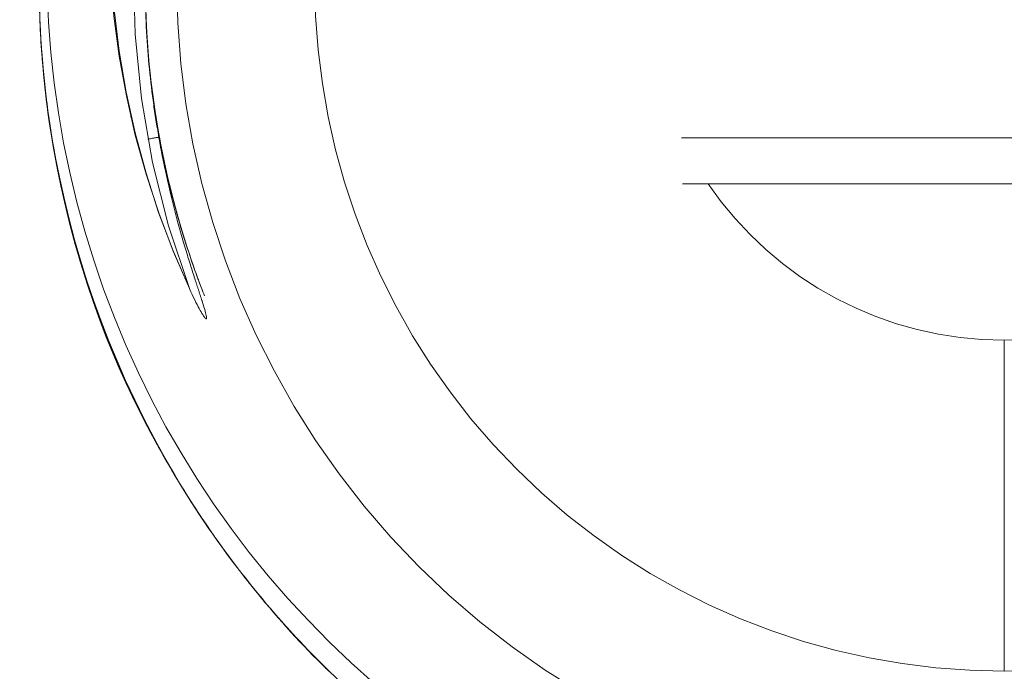
# Model space of a CAD drawing. Units: millimetres. Extents: x 0 to 250, y -250 to 0.
# Drawn here: x 54 to 55, y -50 to -49 of the extents above; entities that cross this region are included whole.
import ezdxf

# ---------------------------------------------------------------- set-up
doc = ezdxf.new("R2010")
doc.units = ezdxf.units.MM
doc.header["$MEASUREMENT"] = 0
for name, pattern in [('AI-Linetype-1038', [4.272733, 2.136367, -2.136367]), ('AI-Linetype-1128', [4.272733, 2.136367, -2.136367]), ('AI-Linetype-1617', [4.272733, 2.136367, -2.136367]), ('AI-Linetype-1619', [4.272733, 2.136367, -2.136367]), ('AI-Linetype-519', [4.272733, 2.136367, -2.136367]), ('AI-Linetype-524', [4.272733, 2.136367, -2.136367]), ('AI-Linetype-529', [4.272733, 2.136367, -2.136367]), ('AI-Linetype-532', [4.272733, 2.136367, -2.136367]), ('AI-Linetype-543', [4.272733, 2.136367, -2.136367]), ('AI-Linetype-544', [4.272733, 2.136367, -2.136367]), ('AI-Linetype-563', [4.272733, 2.136367, -2.136367]), ('AI-Linetype-9339', [4.272733, 2.136367, -2.136367]), ('AI-Linetype-9371', [4.272733, 2.136367, -2.136367]), ('AI-Linetype-9376', [4.272733, 2.136367, -2.136367]), ('AI-Linetype-9384', [4.272733, 2.136367, -2.136367]), ('AI-Linetype-9387', [4.272733, 2.136367, -2.136367]), ('AI-Linetype-9388', [4.272733, 2.136367, -2.136367]), ('AI-Linetype-9389', [4.272733, 2.136367, -2.136367]), ('AI-Linetype-9390', [4.272733, 2.136367, -2.136367]), ('AI-Linetype-9391', [4.272733, 2.136367, -2.136367]), ('AI-Linetype-9393', [4.272733, 2.136367, -2.136367]), ('AI-Linetype-9402', [4.272733, 2.136367, -2.136367]), ('AI-Linetype-9409', [4.272733, 2.136367, -2.136367]), ('AI-Linetype-9410', [4.272733, 2.136367, -2.136367]), ('AI-Linetype-9416', [4.272733, 2.136367, -2.136367]), ('AI-Linetype-9421', [4.272733, 2.136367, -2.136367]), ('AI-Linetype-9422', [4.272733, 2.136367, -2.136367]), ('AI-Linetype-9424', [4.272733, 2.136367, -2.136367]), ('AI-Linetype-9425', [4.272733, 2.136367, -2.136367]), ('AI-Linetype-9449', [4.272733, 2.136367, -2.136367]), ('AI-Linetype-9451', [4.272733, 2.136367, -2.136367]), ('AI-Linetype-9455', [4.272733, 2.136367, -2.136367]), ('AI-Linetype-9465', [4.272733, 2.136367, -2.136367]), ('AI-Linetype-9469', [4.272733, 2.136367, -2.136367]), ('AI-Linetype-9470', [4.272733, 2.136367, -2.136367]), ('AI-Linetype-9471', [4.272733, 2.136367, -2.136367]), ('AI-Linetype-9472', [4.272733, 2.136367, -2.136367]), ('AI-Linetype-9483', [4.272733, 2.136367, -2.136367]), ('AI-Linetype-9487', [4.272733, 2.136367, -2.136367]), ('AI-Linetype-9489', [4.272733, 2.136367, -2.136367]), ('AI-Linetype-9494', [4.272733, 2.136367, -2.136367]), ('AI-Linetype-9495', [4.272733, 2.136367, -2.136367]), ('AI-Linetype-9496', [4.272733, 2.136367, -2.136367]), ('AI-Linetype-9505', [4.272733, 2.136367, -2.136367]), ('AI-Linetype-9506', [4.272733, 2.136367, -2.136367]), ('AI-Linetype-9507', [4.272733, 2.136367, -2.136367]), ('AI-Linetype-9508', [4.272733, 2.136367, -2.136367]), ('AI-Linetype-9509', [4.272733, 2.136367, -2.136367]), ('AI-Linetype-9516', [4.272733, 2.136367, -2.136367]), ('AI-Linetype-9545', [4.272733, 2.136367, -2.136367]), ('AI-Linetype-9547', [4.272733, 2.136367, -2.136367]), ('AI-Linetype-9548', [4.272733, 2.136367, -2.136367]), ('AI-Linetype-9549', [4.272733, 2.136367, -2.136367]), ('AI-Linetype-9550', [4.272733, 2.136367, -2.136367]), ('AI-Linetype-9551', [4.272733, 2.136367, -2.136367]), ('AI-Linetype-9552', [4.272733, 2.136367, -2.136367]), ('AI-Linetype-9554', [4.272733, 2.136367, -2.136367]), ('AI-Linetype-9555', [4.272733, 2.136367, -2.136367]), ('AI-Linetype-9556', [4.272733, 2.136367, -2.136367]), ('AI-Linetype-9557', [4.272733, 2.136367, -2.136367])]:
    doc.linetypes.add(name, pattern=pattern)
doc.layers.add('Layer 1', color=7, linetype='Continuous', lineweight=0)

msp = doc.modelspace()

# ---------------------------------------------------------------- linework, layer by layer
at = {"layer": 'Layer 1', "color": 0, "linetype": 'AI-Linetype-9384', "lineweight": 20}
msp.add_line((53.7611, -49.02333), (53.7611, -49.02191), dxfattribs=at)
at = {"layer": 'Layer 1', "color": 0, "linetype": 'AI-Linetype-524', "lineweight": 20}
msp.add_line((53.68754, -49.06111), (53.68754, -49.06119), dxfattribs=at)
at = {"layer": 'Layer 1', "color": 0, "linetype": 'AI-Linetype-544', "lineweight": 20}
msp.add_line((53.77361, -49.31589), (53.77336, -49.31547), dxfattribs=at)
at = {"layer": 'Layer 1', "color": 0, "linetype": 'AI-Linetype-9371', "lineweight": 20}
msp.add_line((53.95283, -49.56024), (53.95308, -49.56024), dxfattribs=at)
at = {"layer": 'Layer 1', "color": 0, "linetype": 'AI-Linetype-1128', "lineweight": 20}
msp.add_open_spline([(53.68905, -49.8498), (53.42809, -49.59952), (53.28056, -49.25359), (53.28056, -48.89198), (53.28056, -48.53036), (53.42809, -48.18443), (53.68905, -47.93415)], degree=3, knots=[0, 0, 0, 0, 1, 1, 1, 2, 2, 2, 2], dxfattribs=at)
at = {"layer": 'Layer 1', "color": 0, "linetype": 'AI-Linetype-9455', "lineweight": 20}
msp.add_open_spline([(53.7425, -49.80301), (53.49273, -49.56583), (53.35129, -49.23649), (53.35129, -48.89198), (53.35129, -48.54746), (53.49273, -48.21812), (53.7425, -47.98094)], degree=3, knots=[0, 0, 0, 0, 1, 1, 1, 2, 2, 2, 2], dxfattribs=at)
at = {"layer": 'Layer 1', "color": 0, "linetype": 'AI-Linetype-9465', "lineweight": 20}
msp.add_open_spline([(53.77319, -49.77074), (53.53226, -49.54198), (53.39582, -49.22423), (53.39582, -48.89198), (53.39582, -48.55972), (53.53226, -48.24197), (53.77319, -48.01321)], degree=3, knots=[0, 0, 0, 0, 1, 1, 1, 2, 2, 2, 2], dxfattribs=at)
at = {"layer": 'Layer 1', "color": 0, "linetype": 'AI-Linetype-9393', "lineweight": 20}
msp.add_open_spline([(54.21737, -48.04182), (54.01146, -48.15307), (53.85576, -48.34138), (53.78504, -48.55255), (53.71415, -48.76446), (53.72891, -48.99697), (53.81773, -49.18946)], degree=3, knots=[0, 0, 0, 0, 1, 1, 1, 2, 2, 2, 2], dxfattribs=at)
at = {"layer": 'Layer 1', "color": 0, "linetype": 'AI-Linetype-9549', "lineweight": 20}
msp.add_open_spline([(54.60759, -49.79426), (54.72326, -49.79209), (54.83743, -49.76765), (54.94301, -49.72287), (55.04851, -49.678), (55.14575, -49.61212), (55.22632, -49.53122), (55.30688, -49.45032), (55.37235, -49.35292), (55.41638, -49.24733), (55.46041, -49.14167), (55.48377, -49.02733), (55.48435, -48.91224), (55.48552, -48.68206), (55.39186, -48.45389), (55.2294, -48.29193), (55.06694, -48.13005), (54.83918, -48.03665), (54.60759, -48.04099)], degree=3, knots=[0, 0, 0, 0, 1, 1, 1, 2, 2, 2, 3, 3, 3, 4, 4, 4, 5, 5, 5, 6, 6, 6, 6], dxfattribs=at)
at = {"layer": 'Layer 1', "color": 0, "linetype": 'AI-Linetype-9471', "lineweight": 20}
msp.add_open_spline([(53.77411, -49.31697), (53.7631, -49.29529), (53.75285, -49.2731), (53.7435, -49.25059), (53.71999, -49.19396), (53.70206, -49.13508), (53.69013, -49.07503), (53.67812, -49.01499), (53.67212, -48.95511), (53.67203, -48.89273), (53.67195, -48.76796), (53.69705, -48.64453), (53.74426, -48.53153), (53.76786, -48.47499), (53.79688, -48.42111), (53.83066, -48.37074), (53.84759, -48.34555), (53.86727, -48.31937), (53.88361, -48.29944), (53.89988, -48.2795), (53.91739, -48.25982), (53.93607, -48.24056), (54.0027, -48.17184), (54.08527, -48.10812), (54.18293, -48.05833)], degree=3, knots=[0, 0, 0, 0, 1, 1, 1, 2, 2, 2, 3, 3, 3, 4, 4, 4, 5, 5, 5, 6, 6, 6, 7, 7, 7, 8, 8, 8, 8], dxfattribs=at)
at = {"layer": 'Layer 1', "color": 0, "linetype": 'AI-Linetype-9425', "lineweight": 20}
msp.add_open_spline([(54.18284, -48.05842), (54.09561, -48.10295), (54.0153, -48.16116), (53.94608, -48.23047), (53.85943, -48.31703), (53.79012, -48.42078), (53.74325, -48.53395), (53.69638, -48.64712), (53.67203, -48.76955), (53.67203, -48.89198), (53.67203, -49.0144), (53.69638, -49.13683), (53.74325, -49.25), (53.7526, -49.27252), (53.76277, -49.29462), (53.77378, -49.3163)], degree=3, knots=[0, 0, 0, 0, 1, 1, 1, 2, 2, 2, 3, 3, 3, 4, 4, 4, 5, 5, 5, 5], dxfattribs=at)
at = {"layer": 'Layer 1', "color": 0, "linetype": 'AI-Linetype-9551', "lineweight": 20}
msp.add_open_spline([(54.60759, -48.09011), (54.39492, -48.09011), (54.19093, -48.17459), (54.04057, -48.32495), (53.8902, -48.47532), (53.80564, -48.67931), (53.80564, -48.89198), (53.80564, -49.10464), (53.89012, -49.30863), (54.04057, -49.459), (54.19093, -49.60936), (54.39492, -49.69385), (54.60759, -49.69385)], degree=3, knots=[0, 0, 0, 0, 1, 1, 1, 2, 2, 2, 3, 3, 3, 4, 4, 4, 4], dxfattribs=at)
at = {"layer": 'Layer 1', "color": 0, "linetype": 'AI-Linetype-9550', "lineweight": 20}
msp.add_open_spline([(54.60759, -48.09011), (54.82025, -48.09011), (55.02416, -48.17459), (55.17461, -48.32495), (55.32498, -48.47532), (55.40946, -48.67931), (55.40946, -48.89198), (55.40946, -49.10464), (55.32498, -49.30863), (55.17461, -49.459), (55.02424, -49.60936), (54.82025, -49.69385), (54.60759, -49.69385)], degree=3, knots=[0, 0, 0, 0, 1, 1, 1, 2, 2, 2, 3, 3, 3, 4, 4, 4, 4], dxfattribs=at)
at = {"layer": 'Layer 1', "color": 0, "linetype": 'AI-Linetype-9402', "lineweight": 20}
msp.add_open_spline([(54.25482, -48.12522), (54.11079, -48.19485), (53.99678, -48.30044), (53.91847, -48.41719), (53.87928, -48.47557), (53.84792, -48.53929), (53.82682, -48.59675), (53.80572, -48.65421), (53.79363, -48.70625), (53.78629, -48.75078), (53.77895, -48.79532), (53.77645, -48.83276), (53.77545, -48.85912), (53.77453, -48.88364), (53.7747, -48.90749), (53.7757, -48.93051)], degree=3, knots=[0, 0, 0, 0, 1, 1, 1, 2, 2, 2, 3, 3, 3, 4, 4, 4, 5, 5, 5, 5], dxfattribs=at)
at = {"layer": 'Layer 1', "color": 0, "linetype": 'AI-Linetype-9487', "lineweight": 20}
msp.add_open_spline([(53.81773, -49.18946), (53.69647, -48.86746), (53.78287, -48.50409), (54.03606, -48.271), (54.09344, -48.21812), (54.15691, -48.17434), (54.22429, -48.13998)], degree=3, knots=[0, 0, 0, 0, 1, 1, 1, 2, 2, 2, 2], dxfattribs=at)
at = {"layer": 'Layer 1', "color": 0, "linetype": 'AI-Linetype-9449', "lineweight": 20}
msp.add_open_spline([(53.51616, -48.20086), (53.47655, -48.26332), (53.44227, -48.32921), (53.414, -48.39759), (53.34928, -48.5538), (53.31559, -48.72285), (53.31559, -48.89198), (53.31559, -49.06111), (53.34928, -49.23015), (53.414, -49.38636), (53.47872, -49.54265), (53.57446, -49.68592), (53.69405, -49.80552), (53.70914, -49.82069), (53.72474, -49.83545), (53.74059, -49.8498)], degree=3, knots=[0, 0, 0, 0, 1, 1, 1, 2, 2, 2, 3, 3, 3, 4, 4, 4, 5, 5, 5, 5], dxfattribs=at)
at = {"layer": 'Layer 1', "color": 0, "linetype": 'AI-Linetype-9451', "lineweight": 20}
msp.add_open_spline([(53.77711, -49.8498), (53.54885, -49.6519), (53.39874, -49.37894), (53.35395, -49.0802), (53.30909, -48.78139), (53.37238, -48.47641), (53.53251, -48.22021)], degree=3, knots=[0, 0, 0, 0, 1, 1, 1, 2, 2, 2, 2], dxfattribs=at)
at = {"layer": 'Layer 1', "color": 0, "linetype": 'AI-Linetype-9552', "lineweight": 20}
msp.add_open_spline([(54.60759, -49.56024), (54.43037, -49.56024), (54.2604, -49.48985), (54.13506, -49.36451), (54.00971, -49.23916), (53.93932, -49.0692), (53.93932, -48.89198), (53.93932, -48.71476), (54.00971, -48.54479), (54.13506, -48.41944), (54.26032, -48.29418), (54.43037, -48.22371), (54.60759, -48.22371)], degree=3, knots=[0, 0, 0, 0, 1, 1, 1, 2, 2, 2, 3, 3, 3, 4, 4, 4, 4], dxfattribs=at)
at = {"layer": 'Layer 1', "color": 0, "linetype": 'AI-Linetype-9388', "lineweight": 20}
msp.add_open_spline([(54.60759, -48.22371), (54.78481, -48.22371), (54.95477, -48.2941), (55.08004, -48.41944), (55.20538, -48.54479), (55.27577, -48.71476), (55.27577, -48.89198), (55.27577, -49.0692), (55.20538, -49.23916), (55.08012, -49.36451), (54.95477, -49.48977), (54.78481, -49.56024), (54.60759, -49.56024)], degree=3, knots=[0, 0, 0, 0, 1, 1, 1, 2, 2, 2, 3, 3, 3, 4, 4, 4, 4], dxfattribs=at)
at = {"layer": 'Layer 1', "color": 0, "linetype": 'AI-Linetype-9557', "lineweight": 20}
msp.add_open_spline([(53.95492, -48.37508), (53.93032, -48.40618), (53.90788, -48.43896), (53.88787, -48.47315), (53.88061, -48.48558), (53.87369, -48.49809), (53.8671, -48.51085), (53.85392, -48.53628), (53.84208, -48.56247), (53.83166, -48.58916), (53.76919, -48.74928), (53.75793, -48.92942), (53.80005, -49.09605), (53.80572, -49.1184), (53.81231, -49.1405), (53.81981, -49.16235)], degree=3, knots=[0, 0, 0, 0, 1, 1, 1, 2, 2, 2, 3, 3, 3, 4, 4, 4, 5, 5, 5, 5], dxfattribs=at)
at = {"layer": 'Layer 1', "color": 0, "linetype": 'AI-Linetype-9555', "lineweight": 20}
msp.add_open_spline([(53.93916, -48.39559), (53.88078, -48.47432), (53.83608, -48.56322), (53.80847, -48.65713), (53.80038, -48.68465), (53.79379, -48.71259), (53.78862, -48.74078), (53.78087, -48.78306), (53.77645, -48.82593), (53.77528, -48.86896), (53.77294, -48.95736), (53.78445, -49.0461), (53.80964, -49.13074)], degree=3, knots=[0, 0, 0, 0, 1, 1, 1, 2, 2, 2, 3, 3, 3, 4, 4, 4, 4], dxfattribs=at)
at = {"layer": 'Layer 1', "color": 0, "linetype": 'AI-Linetype-9391', "lineweight": 20}
msp.add_open_spline([(54.60759, -49.79426), (54.4543, -49.79701), (54.29977, -49.7599), (54.16341, -49.68692), (54.02706, -49.61387), (53.90913, -49.50503), (53.82498, -49.3736), (53.74084, -49.24216), (53.69063, -49.08829), (53.68121, -48.93101), (53.67178, -48.7738), (53.70331, -48.61359), (53.77244, -48.47048)], degree=3, knots=[0, 0, 0, 0, 1, 1, 1, 2, 2, 2, 3, 3, 3, 4, 4, 4, 4], dxfattribs=at)
at = {"layer": 'Layer 1', "color": 0, "linetype": 'AI-Linetype-9416', "lineweight": 20}
msp.add_open_spline([(53.87219, -49.47026), (53.86693, -49.46358), (53.86176, -49.45675), (53.85668, -49.44982), (53.85201, -49.44357), (53.84742, -49.43723), (53.84291, -49.43081), (53.84066, -49.42764), (53.83841, -49.42439), (53.83616, -49.42113), (53.83391, -49.41788), (53.83082, -49.4133), (53.82957, -49.41138), (53.8194, -49.3962), (53.80622, -49.37552), (53.79129, -49.34883), (53.78379, -49.3354), (53.77586, -49.32056), (53.76777, -49.30404), (53.76369, -49.29579), (53.7596, -49.28711), (53.75543, -49.27802), (53.75343, -49.27344), (53.75134, -49.26885), (53.74926, -49.2641), (53.74717, -49.25934), (53.74442, -49.25259), (53.74309, -49.2495), (53.73792, -49.23708), (53.73266, -49.22365), (53.72758, -49.20947), (53.72499, -49.2023), (53.72241, -49.19496), (53.7199, -49.18737), (53.71732, -49.17978), (53.7154, -49.17378), (53.7124, -49.16394), (53.70648, -49.14434), (53.70189, -49.12699), (53.6983, -49.11215), (53.69472, -49.0973), (53.69238, -49.08621), (53.69013, -49.07512), (53.68796, -49.06403), (53.68554, -49.05093), (53.68321, -49.03567), (53.68079, -49.02049), (53.67837, -49.00214), (53.67662, -48.98371), (53.67478, -48.96537), (53.67362, -48.94844), (53.67295, -48.93309), (53.67262, -48.92542), (53.67245, -48.91808), (53.67228, -48.91116), (53.67212, -48.90424), (53.67212, -48.89923), (53.67212, -48.89156), (53.67212, -48.82984), (53.67854, -48.7673), (53.6903, -48.70842), (53.69622, -48.67889), (53.70356, -48.64946), (53.7124, -48.62018), (53.71682, -48.60559), (53.72165, -48.59099), (53.72683, -48.57648), (53.72941, -48.56923), (53.73208, -48.56197), (53.73491, -48.55472), (53.73633, -48.55113), (53.73775, -48.54754), (53.73917, -48.54396), (53.73992, -48.54212), (53.74059, -48.54029), (53.74134, -48.53854), (53.74209, -48.5367), (53.74342, -48.53353), (53.74359, -48.53312), (53.74642, -48.52628), (53.75368, -48.50843), (53.76727, -48.48066), (53.76886, -48.47741), (53.77061, -48.47399), (53.77236, -48.4704)], degree=3, knots=[0, 0, 0, 0, 1, 1, 1, 2, 2, 2, 3, 3, 3, 4, 4, 4, 5, 5, 5, 6, 6, 6, 7, 7, 7, 8, 8, 8, 9, 9, 9, 10, 10, 10, 11, 11, 11, 12, 12, 12, 13, 13, 13, 14, 14, 14, 15, 15, 15, 16, 16, 16, 17, 17, 17, 18, 18, 18, 19, 19, 19, 20, 20, 20, 21, 21, 21, 22, 22, 22, 23, 23, 23, 24, 24, 24, 25, 25, 25, 26, 26, 26, 27, 27, 27, 28, 28, 28, 28], dxfattribs=at)
at = {"layer": 'Layer 1', "color": 0, "linetype": 'AI-Linetype-9489', "lineweight": 20}
msp.add_open_spline([(53.77736, -48.57665), (53.71615, -48.77881), (53.72883, -48.99639), (53.81773, -49.18946)], degree=3, dxfattribs=at)
at = {"layer": 'Layer 1', "color": 0, "linetype": 'AI-Linetype-9387', "lineweight": 20}
msp.add_open_spline([(53.7757, -48.93051), (53.77578, -48.93226), (53.77586, -48.93401), (53.77595, -48.93568), (53.7772, -48.96036), (53.77945, -48.98413), (53.78253, -49.0069), (53.78404, -49.01824), (53.78579, -49.02942), (53.78771, -49.04034), (53.78862, -49.04576), (53.78962, -49.05118), (53.79062, -49.05652), (53.79112, -49.05919), (53.79163, -49.06177), (53.79221, -49.06444), (53.79271, -49.06711), (53.79363, -49.07128), (53.79379, -49.07228), (53.80063, -49.10464), (53.80814, -49.13141), (53.81456, -49.15293), (53.81781, -49.1636), (53.82081, -49.17303), (53.8234, -49.1812), (53.82473, -49.1852), (53.82599, -49.18896), (53.82707, -49.19237), (53.82815, -49.19579), (53.82957, -49.20021), (53.83007, -49.20172), (53.83391, -49.21372), (53.83591, -49.2209), (53.83316, -49.21806), (53.83041, -49.21514), (53.82507, -49.2058), (53.81773, -49.18946)], degree=3, knots=[0, 0, 0, 0, 1, 1, 1, 2, 2, 2, 3, 3, 3, 4, 4, 4, 5, 5, 5, 6, 6, 6, 7, 7, 7, 8, 8, 8, 9, 9, 9, 10, 10, 10, 11, 11, 11, 12, 12, 12, 12], dxfattribs=at)
at = {"layer": 'Layer 1', "color": 0, "linetype": 'AI-Linetype-9409', "lineweight": 20}
msp.add_open_spline([(53.67453, -48.95944), (53.67704, -48.99355), (53.68146, -49.0275), (53.68771, -49.06119)], degree=3, dxfattribs=at)
at = {"layer": 'Layer 1', "color": 0, "linetype": 'AI-Linetype-9494', "lineweight": 20}
msp.add_open_spline([(53.67453, -48.95944), (53.68337, -49.08437), (53.71682, -49.20255), (53.77003, -49.30913)], degree=3, dxfattribs=at)
at = {"layer": 'Layer 1', "color": 0, "linetype": 'AI-Linetype-9469', "lineweight": 20}
msp.add_open_spline([(53.67453, -48.95953), (53.67779, -49.00423), (53.68413, -49.04726), (53.69288, -49.08804), (53.69872, -49.11507), (53.70556, -49.14109), (53.71323, -49.16619)], degree=3, knots=[0, 0, 0, 0, 1, 1, 1, 2, 2, 2, 2], dxfattribs=at)
at = {"layer": 'Layer 1', "color": 0, "linetype": 'AI-Linetype-9472', "lineweight": 20}
msp.add_open_spline([(53.77745, -49.04459), (53.78429, -49.04334), (53.78871, -49.04251), (53.78871, -49.04251)], degree=3, dxfattribs=at)
at = {"layer": 'Layer 1', "color": 0, "linetype": 'AI-Linetype-9554', "lineweight": 20}
msp.add_open_spline([(53.78871, -49.04251), (53.79621, -49.08354), (53.80672, -49.12407), (53.82023, -49.16344), (53.82407, -49.17461), (53.82807, -49.18562), (53.83241, -49.19654)], degree=3, knots=[0, 0, 0, 0, 1, 1, 1, 2, 2, 2, 2], dxfattribs=at)
at = {"layer": 'Layer 1', "color": 0, "linetype": 'AI-Linetype-9376', "lineweight": 20}
msp.add_open_spline([(54.29476, -49.04334), (54.4287, -49.04334), (54.56272, -49.04334), (54.69666, -49.04334)], degree=3, dxfattribs=at)
at = {"layer": 'Layer 1', "color": 0, "linetype": 'AI-Linetype-9516', "lineweight": 20}
msp.add_open_spline([(54.60759, -49.82753), (55.07353, -49.82753), (55.45933, -49.48694), (55.53105, -49.04159)], degree=3, dxfattribs=at)
at = {"layer": 'Layer 1', "color": 0, "linetype": 'AI-Linetype-519', "lineweight": 20}
msp.add_open_spline([(53.68746, -49.06119), (53.68696, -49.05827), (53.68646, -49.05535), (53.68588, -49.05235)], degree=3, dxfattribs=at)
at = {"layer": 'Layer 1', "color": 0, "linetype": 'AI-Linetype-543', "lineweight": 20}
msp.add_open_spline([(53.68771, -49.06119), (53.70789, -49.17002), (53.74734, -49.27527), (53.8038, -49.37051)], degree=3, dxfattribs=at)
at = {"layer": 'Layer 1', "color": 0, "linetype": 'AI-Linetype-9424', "lineweight": 20}
msp.add_open_spline([(53.78562, -49.33899), (53.7566, -49.28661), (53.71657, -49.20322), (53.69163, -49.08254)], degree=3, dxfattribs=at)
at = {"layer": 'Layer 1', "color": 0, "linetype": 'AI-Linetype-9548', "lineweight": 20}
msp.add_open_spline([(53.77003, -49.30922), (53.742, -49.25351), (53.71215, -49.17987), (53.69238, -49.08604)], degree=3, dxfattribs=at)
at = {"layer": 'Layer 1', "color": 0, "linetype": 'AI-Linetype-1038', "lineweight": 20}
msp.add_open_spline([(54.29568, -49.08788), (54.42937, -49.08788), (54.56305, -49.08788), (54.69666, -49.08788)], degree=3, dxfattribs=at)
at = {"layer": 'Layer 1', "color": 0, "linetype": 'AI-Linetype-563', "lineweight": 20}
msp.add_open_spline([(54.60759, -49.23949), (54.49275, -49.23949), (54.38533, -49.1827), (54.32053, -49.08788)], degree=3, dxfattribs=at)
at = {"layer": 'Layer 1', "color": 0, "linetype": 'AI-Linetype-9390', "lineweight": 20}
msp.add_open_spline([(54.60759, -49.23949), (54.72243, -49.23949), (54.82984, -49.1827), (54.89456, -49.08788)], degree=3, dxfattribs=at)
at = {"layer": 'Layer 1', "color": 0, "linetype": 'AI-Linetype-9556', "lineweight": 20}
msp.add_open_spline([(53.81973, -49.16235), (53.82006, -49.16319), (53.8204, -49.16402), (53.82065, -49.16494), (53.82432, -49.17553), (53.82824, -49.18612), (53.83241, -49.19654)], degree=3, knots=[0, 0, 0, 0, 1, 1, 1, 2, 2, 2, 2], dxfattribs=at)
at = {"layer": 'Layer 1', "color": 0, "linetype": 'AI-Linetype-9483', "lineweight": 20}
msp.add_open_spline([(53.71523, -49.17311), (53.73008, -49.22031), (53.74843, -49.26568), (53.77011, -49.30913)], degree=3, dxfattribs=at)
at = {"layer": 'Layer 1', "color": 0, "linetype": 'AI-Linetype-9422', "lineweight": 20}
msp.add_open_spline([(53.76169, -49.2917), (53.7546, -49.27677), (53.74742, -49.26059), (53.74042, -49.24325), (53.73291, -49.22473), (53.72557, -49.2048), (53.71857, -49.18353)], degree=3, knots=[0, 0, 0, 0, 1, 1, 1, 2, 2, 2, 2], dxfattribs=at)
at = {"layer": 'Layer 1', "color": 0, "linetype": 'AI-Linetype-9470', "lineweight": 20}
msp.add_open_spline([(53.73717, -49.23482), (53.73967, -49.24133), (53.74292, -49.24917), (53.74492, -49.25392), (53.75143, -49.26943), (53.7596, -49.28803), (53.77011, -49.30913)], degree=3, knots=[0, 0, 0, 0, 1, 1, 1, 2, 2, 2, 2], dxfattribs=at)
at = {"layer": 'Layer 1', "color": 0, "linetype": 'AI-Linetype-9389', "lineweight": 20}
msp.add_open_spline([(54.60759, -49.56024), (54.60759, -49.45333), (54.60759, -49.34641), (54.60759, -49.23949)], degree=3, dxfattribs=at)
at = {"layer": 'Layer 1', "color": 0, "linetype": 'AI-Linetype-9495', "lineweight": 20}
msp.add_open_spline([(53.77003, -49.30913), (53.77286, -49.3148), (53.77578, -49.32047), (53.7787, -49.32614)], degree=3, dxfattribs=at)
at = {"layer": 'Layer 1', "color": 0, "linetype": 'AI-Linetype-9505', "lineweight": 20}
msp.add_open_spline([(53.77411, -49.31697), (53.77736, -49.32323), (53.78053, -49.3294), (53.78387, -49.33557)], degree=3, dxfattribs=at)
at = {"layer": 'Layer 1', "color": 0, "linetype": 'AI-Linetype-529', "lineweight": 20}
msp.add_open_spline([(53.7787, -49.32614), (53.78095, -49.3304), (53.78329, -49.33465), (53.78562, -49.3389)], degree=3, dxfattribs=at)
at = {"layer": 'Layer 1', "color": 0, "linetype": 'AI-Linetype-9506', "lineweight": 20}
msp.add_open_spline([(53.78387, -49.33557), (53.79012, -49.34716), (53.79663, -49.35859), (53.8033, -49.36993)], degree=3, dxfattribs=at)
at = {"layer": 'Layer 1', "color": 0, "linetype": 'AI-Linetype-9496', "lineweight": 20}
msp.add_open_spline([(53.78562, -49.3389), (53.80088, -49.36701), (53.81756, -49.39411), (53.83549, -49.42038)], degree=3, dxfattribs=at)
at = {"layer": 'Layer 1', "color": 0, "linetype": 'AI-Linetype-9547', "lineweight": 20}
msp.add_open_spline([(53.80338, -49.36993), (53.80213, -49.36784), (53.80097, -49.36584), (53.80022, -49.36459), (53.79554, -49.35659), (53.79062, -49.34808), (53.78562, -49.3389)], degree=3, knots=[0, 0, 0, 0, 1, 1, 1, 2, 2, 2, 2], dxfattribs=at)
at = {"layer": 'Layer 1', "color": 0, "linetype": 'AI-Linetype-9507', "lineweight": 20}
msp.add_open_spline([(53.8033, -49.36993), (53.82398, -49.40471), (53.847, -49.43831), (53.87219, -49.47034)], degree=3, dxfattribs=at)
at = {"layer": 'Layer 1', "color": 0, "linetype": 'AI-Linetype-9421', "lineweight": 20}
msp.add_open_spline([(53.94641, -49.55374), (53.92748, -49.53481), (53.90955, -49.51529), (53.89262, -49.49519), (53.87044, -49.46884), (53.84984, -49.44157), (53.83107, -49.41363)], degree=3, knots=[0, 0, 0, 0, 1, 1, 1, 2, 2, 2, 2], dxfattribs=at)
at = {"layer": 'Layer 1', "color": 0, "linetype": 'AI-Linetype-9545', "lineweight": 20}
msp.add_open_spline([(53.87219, -49.47026), (53.87652, -49.47568), (53.88094, -49.48118), (53.88545, -49.4866), (53.9043, -49.50962), (53.92464, -49.53205), (53.94641, -49.55382)], degree=3, knots=[0, 0, 0, 0, 1, 1, 1, 2, 2, 2, 2], dxfattribs=at)
at = {"layer": 'Layer 1', "color": 0, "linetype": 'AI-Linetype-532', "lineweight": 20}
msp.add_open_spline([(53.87219, -49.47034), (53.87469, -49.47351), (53.87727, -49.47668), (53.87978, -49.47993)], degree=3, dxfattribs=at)
at = {"layer": 'Layer 1', "color": 0, "linetype": 'AI-Linetype-9508', "lineweight": 20}
msp.add_open_spline([(53.87978, -49.47993), (53.90054, -49.50562), (53.92273, -49.5303), (53.94633, -49.55382), (53.94633, -49.55382), (53.94633, -49.55382), (53.94633, -49.55382)], degree=3, knots=[0, 0, 0, 0, 1, 1, 1, 2, 2, 2, 2], dxfattribs=at)
at = {"layer": 'Layer 1', "color": 0, "linetype": 'AI-Linetype-9410', "lineweight": 20}
msp.add_open_spline([(53.89804, -49.50161), (53.91555, -49.52196), (53.93399, -49.54148), (53.95317, -49.56024)], degree=3, dxfattribs=at)
at = {"layer": 'Layer 1', "color": 0, "linetype": 'AI-Linetype-1619', "lineweight": 20}
msp.add_open_spline([(52.95339, -49.54448), (53.28732, -49.87832), (53.62116, -50.21225), (53.95508, -50.54617)], degree=3, dxfattribs=at)
at = {"layer": 'Layer 1', "color": 0, "linetype": 'AI-Linetype-1617', "lineweight": 20}
msp.add_open_spline([(53.94249, -50.55876), (53.60857, -50.22484), (53.27464, -49.89091), (52.9408, -49.55707)], degree=3, dxfattribs=at)
at = {"layer": 'Layer 1', "color": 0, "linetype": 'AI-Linetype-9509', "lineweight": 20}
msp.add_open_spline([(53.94633, -49.55382), (53.94858, -49.55607), (53.95083, -49.55832), (53.95317, -49.56049)], degree=3, dxfattribs=at)
at = {"layer": 'Layer 1', "color": 0, "linetype": 'AI-Linetype-9339', "lineweight": 20}
msp.add_open_spline([(53.95317, -49.56024), (54.0193, -49.62479), (54.09503, -49.67958), (54.17709, -49.72228)], degree=3, dxfattribs=at)

doc.saveas('drawing.dxf')
